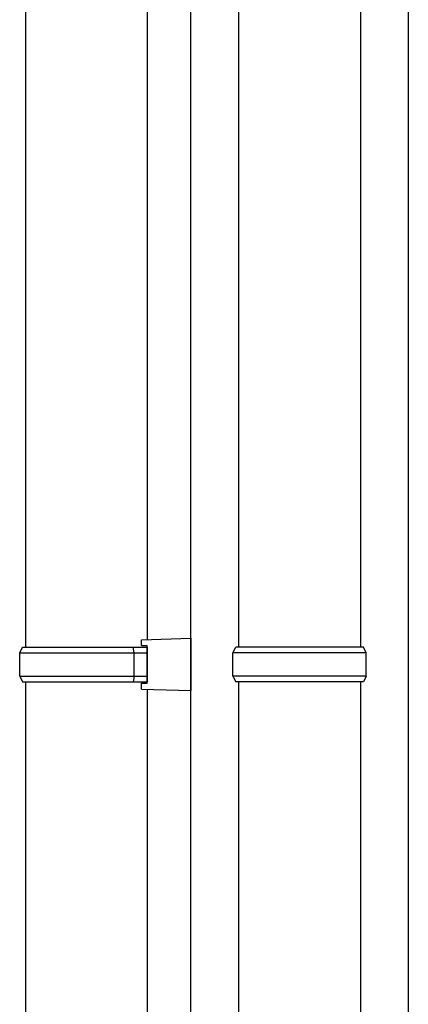
# Model space of a CAD drawing. Extents: x 0 to 11088, y 0 to 17958.
# Drawn here: x 1304 to 1438, y 2972 to 3311 of the extents above; entities that cross this region are included whole.
import ezdxf

# ---------------------------------------------------------------- set-up
doc = ezdxf.new("R2010")
doc.units = 0
doc.layers.add('YKK_A1', color=4, linetype='CONTINUOUS', lineweight=30)

msp = doc.modelspace()

# ---------------------------------------------------------------- linework, layer by layer
at = {"layer": 'YKK_A1'}
for p, q in [((1362.93, 938.91), (1362.93, 3538.91)), ((1437.93, 3512.37), (1437.93, 938.91)), ((1379.43, 3501.1), (1379.43, 3094.91)), ((1421.43, 3501.1), (1421.43, 3094.91)), ((1305.93, 3485.5), (1305.93, 3094.91)), ((1347.93, 3485.5), (1347.93, 3097.46)), ((1345.93, 3097.41), (1362.93, 3097.91)), ((1362.93, 3097.91), (1362.93, 3079.91)), ((1303.93, 3092.91), (1304.93, 3094.91)), ((1304.93, 3094.91), (1347.93, 3094.91)), ((1343.45, 3092.91), (1343.02, 3094.91)), ((1345.93, 3095.41), (1345.93, 3097.41)), ((1345.93, 3095.41), (1347.93, 3095.41)), ((1347.93, 3082.41), (1347.93, 3095.41)), ((1347.93, 3094.91), (1347.93, 3082.91)), ((1377.43, 3092.91), (1378.43, 3094.91)), ((1422.43, 3094.91), (1378.43, 3094.91)), ((1423.43, 3092.91), (1422.43, 3094.91)), ((1303.93, 3092.91), (1347.93, 3092.91)), ((1303.93, 3084.91), (1303.93, 3092.91)), ((1343.45, 3084.91), (1343.45, 3092.91)), ((1423.43, 3092.91), (1377.43, 3092.91)), ((1377.43, 3084.91), (1377.43, 3092.91)), ((1423.43, 3084.91), (1423.43, 3092.91)), ((1303.93, 3084.91), (1347.93, 3084.91)), ((1303.93, 3084.91), (1304.93, 3082.91)), ((1343.45, 3084.91), (1343.02, 3082.91)), ((1423.43, 3084.91), (1377.43, 3084.91)), ((1377.43, 3084.91), (1378.43, 3082.91)), ((1423.43, 3084.91), (1422.43, 3082.91)), ((1304.93, 3082.91), (1347.93, 3082.91)), ((1305.93, 3082.91), (1305.93, 2194.91)), ((1345.93, 3082.41), (1347.93, 3082.41)), ((1345.93, 3080.41), (1345.93, 3082.41)), ((1422.43, 3082.91), (1378.43, 3082.91)), ((1379.43, 3082.91), (1379.43, 2194.91)), ((1421.43, 3082.91), (1421.43, 2194.91)), ((1345.93, 3080.41), (1362.93, 3079.91)), ((1347.93, 3080.35), (1347.93, 2197.46))]:
    msp.add_line(p, q, dxfattribs=at)

doc.saveas('drawing.dxf')
